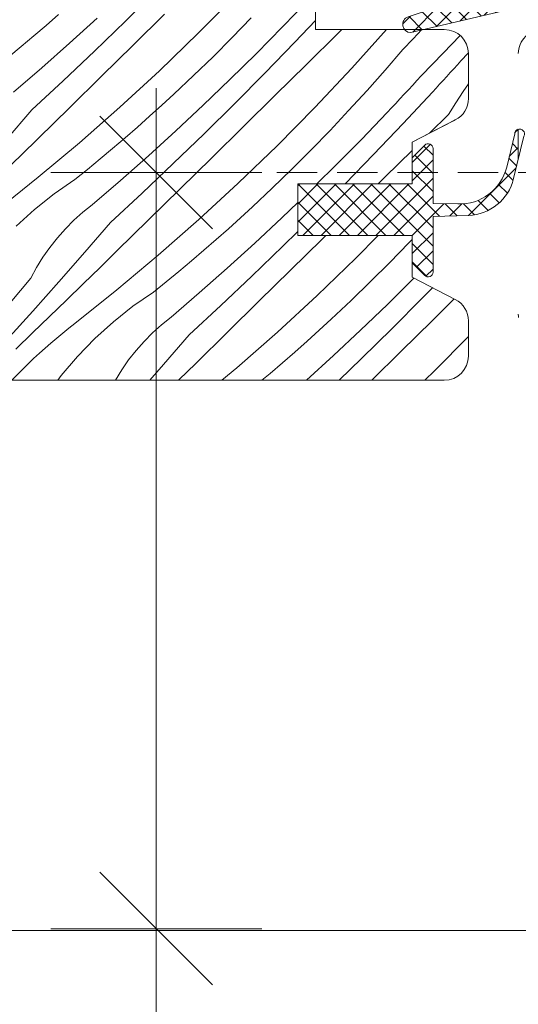
# Model space of a CAD drawing. Units: millimetres. Extents: x 37944 to 63482, y -14286 to -12900.
# Drawn here: x 62484 to 62515, y -13158 to -13097 of the extents above; entities that cross this region are included whole.
import ezdxf

# ---------------------------------------------------------------- set-up
doc = ezdxf.new("R2010")
doc.units = ezdxf.units.MM
doc.header["$MEASUREMENT"] = 0
doc.linetypes.add('Takart vonal_02', pattern=[3.75, 2.5, -1.25])
for name, color, linetype, lineweight in [('0_Toll_száma__1', 7, 'Continuous', 5), ('0_Toll_száma__2', 7, 'Continuous', 13), ('0_Toll_száma__7', 7, 'Continuous', 35)]:
    doc.layers.add(name, color=color, linetype=linetype, lineweight=lineweight)
doc.layers.add('0_Toll_száma__87', color=7, linetype='Continuous', lineweight=5, true_color=0x6a6a6a)
doc.styles.add('ELKÉSZÜLT_STÍLUS_1', font='txt')
doc.styles.add('ELKÉSZÜLT_STÍLUS_2', font='txt')
doc.dimstyles.new('ELKÉSZÜLT_STÍLUS__10', dxfattribs={"dimtxt": 0.18, "dimasz": 14.592, "dimexe": 0.18, "dimexo": 0.0625, "dimgap": 0.09, "dimtad": 0, "dimtih": 1, "dimtoh": 1, "dimdec": 4, "dimzin": 0, "dimdsep": 46, "dimcen": 0.09, "dimadec": 0, "dimazin": 0, "dimtfac": 1, "dimtdec": 4, "dimtmove": 0, "dimatfit": 3, "dimldrblk": 'ARROWHEAD_5', "dimfxl": 1, "dimtolj": 1, "dimtzin": 0, "dimarcsym": 0})
doc.dimstyles.new('ELKÉSZÜLT_STÍLUS__12', dxfattribs={"dimtxt": 0.18, "dimasz": 14.592, "dimexe": 0.18, "dimexo": 0.0625, "dimgap": 0.09, "dimtad": 0, "dimtih": 1, "dimtoh": 1, "dimdec": 4, "dimzin": 0, "dimdsep": 46, "dimcen": 0.09, "dimadec": 0, "dimazin": 0, "dimtfac": 1, "dimtdec": 4, "dimtmove": 0, "dimatfit": 3, "dimldrblk": 'ARROWHEAD_11', "dimfxl": 1, "dimtolj": 1, "dimtzin": 0, "dimarcsym": 0})
doc.dimstyles.new('ELKÉSZÜLT_STÍLUS__14', dxfattribs={"dimtxt": 8, "dimasz": 6.65, "dimexe": 0.18, "dimexo": 0, "dimgap": 0.09, "dimtad": 1, "dimtih": 1, "dimtoh": 1, "dimlfac": 0.001, "dimzin": 0, "dimdsep": 46, "dimtxsty": 'ELKÉSZÜLT_STÍLUS_2', "dimblk": 'ARROWHEAD_6', "dimblk1": 'ARROWHEAD_6', "dimblk2": 'ARROWHEAD_6', "dimcen": 0.09, "dimclrd": 7, "dimclre": 7, "dimclrt": 7, "dimadec": 0, "dimazin": 0, "dimtfac": 1, "dimtdec": 4, "dimtmove": 0, "dimatfit": 3, "dimfxl": 1, "dimtolj": 1, "dimtzin": 0, "dimarcsym": 0})
doc.dimstyles.new('ELKÉSZÜLT_STÍLUS__2', dxfattribs={"dimtxt": 11.25, "dimasz": 6.65, "dimexe": 0.18, "dimexo": 0, "dimgap": 0.09, "dimtad": 1, "dimlfac": 0.001, "dimzin": 0, "dimdsep": 46, "dimtxsty": 'ELKÉSZÜLT_STÍLUS_1', "dimblk": 'ARROWHEAD_6', "dimblk1": 'ARROWHEAD_6', "dimblk2": 'ARROWHEAD_6', "dimcen": 0.09, "dimclrd": 7, "dimclre": 7, "dimclrt": 7, "dimadec": 0, "dimazin": 0, "dimtfac": 1, "dimtdec": 4, "dimtmove": 2, "dimatfit": 3, "dimfxl": 1, "dimtolj": 1, "dimtzin": 0, "dimarcsym": 0})
doc.dimstyles.new('ELKÉSZÜLT_STÍLUS__3', dxfattribs={"dimtxt": 11.25, "dimasz": 6.65, "dimexe": 0.18, "dimexo": 0, "dimgap": 0.09, "dimtad": 1, "dimlfac": 0.001, "dimzin": 0, "dimdsep": 46, "dimtxsty": 'ELKÉSZÜLT_STÍLUS_1', "dimblk": 'ARROWHEAD_6', "dimblk1": 'ARROWHEAD_6', "dimblk2": 'ARROWHEAD_6', "dimcen": 0.09, "dimclrd": 7, "dimclre": 7, "dimclrt": 7, "dimadec": 0, "dimazin": 0, "dimtfac": 1, "dimtdec": 4, "dimtmove": 0, "dimatfit": 3, "dimfxl": 1, "dimtolj": 1, "dimtzin": 0, "dimarcsym": 0})

# ---------------------------------------------------------------- blocks, each defined once
blk = doc.blocks.new('*X148', base_point=(14648.813, -124.966))
at = {"layer": '0_Toll_száma__87', "linetype": 'Continuous'}
for p, q in [((62492.138, -13094.909), (62490.238, -13096.786)), ((62497.122, -13095.154), (62494.77, -13097.535)), ((62501.612, -13095.467), (62500.011, -13097.136)), ((62486.089, -13096.375), (62485.322, -13097.042)), ((62488.487, -13096.599), (62486.775, -13098.156)), ((62490.238, -13096.786), (62488.318, -13098.643)), ((62492.677, -13096.344), (62490.714, -13098.276)), ((62498.063, -13096.581), (62496.885, -13097.794)), ((62502.06, -13096.732), (62500.773, -13098.086)), ((62485.322, -13097.042), (62484.55, -13097.702)), ((62500.011, -13097.136), (62498.387, -13098.783)), ((62503.694, -13097.3), (62503.456, -13097.535)), ((62506.477, -13097.3), (62504.313, -13099.708)), ((62508.672, -13097.3), (62508.127, -13097.875)), ((62484.55, -13097.702), (62483.772, -13098.355)), ((62494.77, -13097.535), (62492.362, -13099.86)), ((62496.885, -13097.794), (62495.69, -13098.989)), ((62503.456, -13097.535), (62501.496, -13099.469)), ((62508.127, -13097.875), (62507.481, -13098.548)), ((62511.022, -13097.699), (62510.021, -13098.749)), ((62483.772, -13098.355), (62482.988, -13099)), ((62486.775, -13098.156), (62485.043, -13099.689)), ((62488.318, -13098.643), (62486.379, -13100.48)), ((62490.714, -13098.276), (62488.75, -13100.207)), ((62500.773, -13098.086), (62498.913, -13100.003)), ((62507.481, -13098.548), (62506.378, -13099.829)), ((62495.69, -13098.989), (62494.476, -13100.167)), ((62498.387, -13098.783), (62496.74, -13100.408)), ((62510.021, -13098.749), (62508.624, -13100.18)), ((62511.092, -13099.248), (62510.872, -13099.491)), ((62511.549, -13098.775), (62511.092, -13099.248)), ((62485.043, -13099.689), (62483.29, -13101.198)), ((62492.362, -13099.86), (62489.9, -13102.128)), ((62501.496, -13099.469), (62499.534, -13101.402)), ((62504.313, -13099.708), (62502.017, -13102.145)), ((62506.378, -13099.829), (62505.257, -13101.094)), ((62510.652, -13099.734), (62510.432, -13099.976)), ((62510.872, -13099.491), (62510.652, -13099.734)), ((62486.379, -13100.48), (62484.42, -13102.296)), ((62488.75, -13100.207), (62486.786, -13102.138)), ((62494.476, -13100.167), (62493.246, -13101.325)), ((62496.74, -13100.408), (62495.072, -13102.011)), ((62498.913, -13100.003), (62497.033, -13101.9)), ((62508.361, -13100.467), (62508.099, -13100.753)), ((62508.624, -13100.18), (62508.361, -13100.467)), ((62509.991, -13100.461), (62509.77, -13100.702)), ((62510.212, -13100.219), (62509.991, -13100.461)), ((62510.432, -13099.976), (62510.212, -13100.219)), ((62505.257, -13101.094), (62504.117, -13102.342)), ((62507.835, -13101.039), (62507.571, -13101.324)), ((62508.099, -13100.753), (62507.835, -13101.039)), ((62509.549, -13100.944), (62509.327, -13101.185)), ((62509.77, -13100.702), (62509.549, -13100.944)), ((62511.24, -13101.145), (62511.56, -13100.673)), ((62493.246, -13101.325), (62492.498, -13102.012)), ((62499.534, -13101.402), (62497.572, -13103.335)), ((62507.306, -13101.608), (62507.04, -13101.892)), ((62507.571, -13101.324), (62507.306, -13101.608)), ((62509.327, -13101.185), (62507.508, -13103.141)), ((62510.77, -13101.864), (62511.24, -13101.145)), ((62484.42, -13102.296), (62482.825, -13104.147)), ((62486.786, -13102.138), (62484.821, -13104.068)), ((62489.9, -13102.128), (62487.386, -13104.337)), ((62492.498, -13102.012), (62491.744, -13102.693)), ((62495.072, -13102.011), (62493.382, -13103.59)), ((62497.033, -13101.9), (62495.133, -13103.777)), ((62502.017, -13102.145), (62499.665, -13104.526)), ((62504.117, -13102.342), (62502.958, -13103.572)), ((62506.774, -13102.175), (62506.507, -13102.458)), ((62507.04, -13101.892), (62506.774, -13102.175)), ((62510.312, -13102.591), (62510.77, -13101.864)), ((62491.744, -13102.693), (62490.984, -13103.366)), ((62506.507, -13102.458), (62504.906, -13104.127)), ((62510.312, -13102.591), (62509.144, -13103.743)), ((62490.984, -13103.366), (62490.217, -13104.033)), ((62497.572, -13103.335), (62495.609, -13105.267)), ((62502.958, -13103.572), (62501.78, -13104.785)), ((62507.508, -13103.141), (62505.669, -13105.077)), ((62484.821, -13104.068), (62483.777, -13105.092)), ((62490.217, -13104.033), (62489.445, -13104.693)), ((62493.382, -13103.59), (62491.671, -13105.147)), ((62495.133, -13103.777), (62493.213, -13105.634)), ((62504.906, -13104.127), (62503.282, -13105.774)), ((62487.386, -13104.337), (62484.82, -13106.487)), ((62489.445, -13104.693), (62488.667, -13105.346)), ((62499.665, -13104.526), (62497.257, -13106.851)), ((62501.78, -13104.785), (62500.585, -13105.98)), ((62483.777, -13105.092), (62482.731, -13106.114)), ((62488.667, -13105.346), (62487.883, -13105.991)), ((62491.671, -13105.147), (62489.938, -13106.68)), ((62495.609, -13105.267), (62493.646, -13107.198)), ((62505.669, -13105.077), (62503.9, -13106.9)), ((62508.06, -13104.813), (62506.391, -13106.46)), ((62487.883, -13105.991), (62487.093, -13106.63)), ((62493.213, -13105.634), (62491.274, -13107.471)), ((62500.585, -13105.98), (62499.372, -13107.157)), ((62503.282, -13105.774), (62502.141, -13106.9)), ((62484.82, -13106.487), (62482.204, -13108.575)), ((62487.093, -13106.63), (62485.817, -13107.514)), ((62506.391, -13106.46), (62505.944, -13106.9)), ((62489.938, -13106.68), (62488.185, -13108.189)), ((62493.646, -13107.198), (62491.681, -13109.129)), ((62497.257, -13106.851), (62494.796, -13109.119)), ((62499.372, -13107.157), (62498.141, -13108.316)), ((62485.817, -13107.514), (62484.601, -13108.479)), ((62491.274, -13107.471), (62489.315, -13109.287)), ((62488.185, -13108.189), (62487.599, -13108.658)), ((62498.141, -13108.316), (62497.393, -13109.003)), ((62500.96, -13108.048), (62499.967, -13109.002)), ((62484.601, -13108.479), (62483.45, -13109.521)), ((62487.599, -13108.658), (62487.04, -13109.16)), ((62497.393, -13109.003), (62496.639, -13109.684)), ((62499.967, -13109.002), (62498.277, -13110.581)), ((62486.511, -13109.692), (62486.013, -13110.254)), ((62487.04, -13109.16), (62486.511, -13109.692)), ((62489.315, -13109.287), (62487.72, -13111.138)), ((62491.681, -13109.129), (62489.716, -13111.059)), ((62494.796, -13109.119), (62492.281, -13111.328)), ((62496.639, -13109.684), (62495.879, -13110.357)), ((62486.013, -13110.254), (62485.547, -13110.843)), ((62500.96, -13109.848), (62500.028, -13110.768)), ((62502.696, -13110.1), (62502.467, -13110.326)), ((62505.96, -13110.1), (62504.56, -13111.517)), ((62485.547, -13110.843), (62485.116, -13111.457)), ((62495.879, -13110.357), (62495.113, -13111.024)), ((62498.277, -13110.581), (62496.566, -13112.138)), ((62500.028, -13110.768), (62498.108, -13112.625)), ((62502.467, -13110.326), (62500.504, -13112.258)), ((62507.853, -13110.563), (62506.675, -13111.776)), ((62508.06, -13110.343), (62507.853, -13110.563)), ((62485.116, -13111.457), (62484.721, -13112.096)), ((62487.72, -13111.138), (62486.11, -13112.977)), ((62489.716, -13111.059), (62488.672, -13112.083)), ((62492.281, -13111.328), (62489.715, -13113.478)), ((62495.113, -13111.024), (62494.34, -13111.684)), ((62504.56, -13111.517), (62502.153, -13113.842)), ((62484.721, -13112.096), (62484.362, -13112.755)), ((62488.672, -13112.083), (62487.626, -13113.105)), ((62494.34, -13111.684), (62493.562, -13112.337)), ((62496.566, -13112.138), (62494.833, -13113.671)), ((62506.675, -13111.776), (62505.48, -13112.971)), ((62484.362, -13112.755), (62483.087, -13114.297)), ((62493.562, -13112.337), (62492.778, -13112.982)), ((62498.108, -13112.625), (62496.169, -13114.462)), ((62500.504, -13112.258), (62498.541, -13114.189)), ((62486.11, -13112.977), (62484.485, -13114.802)), ((62487.626, -13113.105), (62486.578, -13114.125)), ((62492.778, -13112.982), (62491.989, -13113.621)), ((62505.48, -13112.971), (62504.267, -13114.148)), ((62508.177, -13112.765), (62506.531, -13114.39)), ((62509.321, -13113.348), (62508.704, -13113.985)), ((62489.715, -13113.478), (62487.099, -13115.566)), ((62491.989, -13113.621), (62490.712, -13114.505)), ((62494.833, -13113.671), (62493.08, -13115.18)), ((62502.153, -13113.842), (62499.691, -13116.11)), ((62508.704, -13113.985), (62506.823, -13115.882)), ((62486.578, -13114.125), (62485.529, -13115.144)), ((62490.712, -13114.505), (62489.496, -13115.47)), ((62496.169, -13114.462), (62494.21, -13116.278)), ((62498.541, -13114.189), (62496.577, -13116.12)), ((62504.267, -13114.148), (62503.036, -13115.307)), ((62506.531, -13114.39), (62504.862, -13115.993)), ((62510.681, -13114.047), (62509.324, -13115.384)), ((62484.485, -13114.802), (62482.845, -13116.614)), ((62485.529, -13115.144), (62484.478, -13116.161)), ((62493.08, -13115.18), (62492.494, -13115.649)), ((62487.099, -13115.566), (62486.721, -13115.864)), ((62489.496, -13115.47), (62488.345, -13116.512)), ((62492.494, -13115.649), (62491.935, -13116.151)), ((62503.036, -13115.307), (62502.288, -13115.994)), ((62509.324, -13115.384), (62507.362, -13117.317)), ((62484.478, -13116.161), (62483.425, -13117.177)), ((62486.348, -13116.167), (62485.978, -13116.475)), ((62486.721, -13115.864), (62486.348, -13116.167)), ((62491.935, -13116.151), (62491.406, -13116.683)), ((62494.21, -13116.278), (62492.615, -13118.129)), ((62496.577, -13116.12), (62494.612, -13118.05)), ((62499.691, -13116.11), (62497.176, -13118.319)), ((62502.288, -13115.994), (62501.534, -13116.675)), ((62504.862, -13115.993), (62503.172, -13117.572)), ((62506.823, -13115.882), (62504.923, -13117.759)), ((62511.56, -13116.377), (62509.455, -13118.508)), ((62485.612, -13116.787), (62485.251, -13117.104)), ((62485.978, -13116.475), (62485.612, -13116.787)), ((62488.345, -13116.512), (62487.265, -13117.627)), ((62491.406, -13116.683), (62490.908, -13117.245)), ((62501.534, -13116.675), (62500.774, -13117.348)), ((62484.893, -13117.426), (62484.54, -13117.753)), ((62485.251, -13117.104), (62484.893, -13117.426)), ((62487.265, -13117.627), (62486.259, -13118.809)), ((62490.908, -13117.245), (62490.443, -13117.834)), ((62500.774, -13117.348), (62500.008, -13118.015)), ((62503.172, -13117.572), (62501.492, -13119.1)), ((62507.362, -13117.317), (62505.55, -13119.1)), ((62483.179, -13119.1), (62484.191, -13118.084)), ((62484.54, -13117.753), (62484.191, -13118.084)), ((62490.443, -13117.834), (62490.011, -13118.448)), ((62492.615, -13118.129), (62491.765, -13119.1)), ((62494.612, -13118.05), (62493.567, -13119.074)), ((62500.008, -13118.015), (62499.236, -13118.675)), ((62504.923, -13117.759), (62503.537, -13119.1)), ((62486.259, -13118.809), (62486.042, -13119.1)), ((62490.011, -13118.448), (62489.616, -13119.087)), ((62497.176, -13118.319), (62496.244, -13119.1)), ((62499.236, -13118.675), (62498.728, -13119.1)), ((62509.455, -13118.508), (62508.842, -13119.1)), ((62489.616, -13119.087), (62489.608, -13119.1)), ((62493.567, -13119.074), (62493.54, -13119.1))]:
    blk.add_line(p, q, dxfattribs=at)
blk = doc.blocks.new('Kitöltés_21_2', base_point=(14648.813, -124.966))
at = {"layer": '0_Toll_száma__87', "color": 7, "linetype": 'Continuous', "lineweight": 15}
for p, q in [((62502.06, -13097.3), (62502.06, -13093.3)), ((62510.06, -13097.3), (62502.06, -13097.3)), ((62511.56, -13101.586), (62511.56, -13098.8)), ((62508.06, -13104.3), (62510.746, -13102.92)), ((62508.06, -13106.9), (62508.06, -13104.3)), ((62500.96, -13110.1), (62500.96, -13106.9)), ((62500.96, -13106.9), (62508.06, -13106.9)), ((62508.06, -13110.1), (62500.96, -13110.1)), ((62508.06, -13112.7), (62508.06, -13110.1)), ((62510.746, -13114.08), (62508.06, -13112.7)), ((62511.56, -13117.6), (62511.56, -13115.415)), ((62482.06, -13119.1), (62510.06, -13119.1))]:
    blk.add_line(p, q, dxfattribs=at)
for centre, start, end in [((62510.06, -13098.8), 359.99999, 89.99969), ((62510.06, -13101.586), 297.2, 0), ((62510.06, -13115.415), 0.00181, 62.79976), ((62510.06, -13117.6), 270.00083, 359.99874)]:
    blk.add_arc(centre, 1.5, start, end, dxfattribs=at)
at = {"layer": '0_Toll_száma__87', "linetype": 'Continuous'}
blk.add_blockref('*X148', (14648.813, -124.966), dxfattribs=at)
blk = doc.blocks.new('*D176', base_point=(14648.813, -124.966))
at = {"layer": '0_Toll_száma__1', "linetype": 'Continuous'}
for p, q in [((62248.5, -13204.515), (62248.5, -13191.39)), ((62529.364, -13204.515), (62529.364, -13191.39)), ((62243.25, -13197.953), (62248.5, -13197.953)), ((62248.5, -13197.953), (62529.364, -13197.953))]:
    blk.add_line(p, q, dxfattribs=at)
at = {"layer": '0_Toll_száma__7', "linetype": 'Continuous'}
for p, q in [((62252, -13194.453), (62245, -13201.453)), ((62532.864, -13194.453), (62525.864, -13201.453))]:
    blk.add_line(p, q, dxfattribs=at)
at = {"layer": '0_Toll_száma__1', "insert": (62316.681, -13198.618), "char_height": 8, "attachment_point": 7, "style": 'ELKÉSZÜLT_STÍLUS_2'}
blk.add_mtext('\\A1;{\\fVerdana|b1|i0|c238|p38;katalógus méret - 5\\fVerdana|b1|i0|c238|p38;\\A1{\\H.66x;\\S4^  ;}\\fVerdana|b1|i0|c238|p38;cm}', dxfattribs=at)
blk = doc.blocks.new('ARROWHEAD_6')
at = {"color": 0, "linetype": 'Continuous', "lineweight": 0}
for p, q in [((-0.5, -0.5), (0.5, 0.5)), ((0, 0), (-1, 0))]:
    blk.add_line(p, q, dxfattribs=at)
blk = doc.blocks.new('*D273', base_point=(14648.813, -124.966))
at = {"layer": '0_Toll_száma__2', "linetype": 'Continuous'}
for p, q in [((62492.161, -13259.059), (62492.161, -13153.198)), ((62498.723, -13259.059), (62485.598, -13259.059)), ((62492.161, -13264.309), (62492.161, -13259.059))]:
    blk.add_line(p, q, dxfattribs=at)
at = {"layer": '0_Toll_száma__7', "linetype": 'Continuous'}
blk.add_line((62488.661, -13255.559), (62495.661, -13262.559), dxfattribs=at)
blk = doc.blocks.new('*D274', base_point=(14648.813, -124.966))
at = {"layer": '0_Toll_száma__2', "linetype": 'Continuous'}
for p, q in [((62498.723, -13153.198), (62485.598, -13153.198)), ((62492.161, -13259.059), (62492.161, -13153.198))]:
    blk.add_line(p, q, dxfattribs=at)
at = {"layer": '0_Toll_száma__7', "linetype": 'Continuous'}
for p, q in [((62488.661, -13149.685), (62495.661, -13156.685)), ((62488.661, -13255.559), (62495.661, -13262.559))]:
    blk.add_line(p, q, dxfattribs=at)
at = {"layer": '0_Toll_száma__1', "insert": (62490.142, -13230.448), "char_height": 11.25, "attachment_point": 7, "rotation": 90, "style": 'ELKÉSZÜLT_STÍLUS_1'}
blk.add_mtext('\\A1;{\\fVerdana|b0|i0|c238|p38;10\\fVerdana|b0|i0|c238|p38;\\A1{\\H.66x;\\S6^  ;}}', dxfattribs=at)
blk = doc.blocks.new('*D275', base_point=(14648.813, -124.966))
at = {"layer": '0_Toll_száma__2', "linetype": 'Continuous'}
for p, q in [((62492.161, -13106.185), (62492.161, -13100.935)), ((62498.723, -13106.185), (62485.598, -13106.185)), ((62492.161, -13153.185), (62492.161, -13106.185))]:
    blk.add_line(p, q, dxfattribs=at)
at = {"layer": '0_Toll_száma__7', "linetype": 'Continuous'}
for p, q in [((62495.661, -13109.685), (62488.661, -13102.685)), ((62488.661, -13149.685), (62495.661, -13156.685))]:
    blk.add_line(p, q, dxfattribs=at)
at = {"layer": '0_Toll_száma__1', "insert": (62489.911, -13140.241), "char_height": 11.25, "attachment_point": 7, "rotation": 90, "style": 'ELKÉSZÜLT_STÍLUS_1'}
blk.add_mtext('\\A1;{\\fVerdana|b0|i0|c238|p38;4\\fVerdana|b0|i0|c238|p38;\\A1{\\H.66x;\\S7^  ;}}', dxfattribs=at)
blk = doc.blocks.new('ARROWHEAD_11')
at = {"color": 0, "linetype": 'Continuous', "lineweight": 0}
blk.add_line((0, 0), (-1, 0), dxfattribs=at)
at = {"color": 0, "linetype": 'Continuous', "lineweight": 0, "const_width": 0.25, "flags": 128}
blk.add_lwpolyline([(-0.125, 0, 1), (0.125, 0, 1)], format="xyb", close=True, dxfattribs=at)
blk = doc.blocks.new('ARROWHEAD_5')
at = {"color": 0, "linetype": 'Continuous', "lineweight": 0}
blk.add_line((0, 0), (-1, 0), dxfattribs=at)
blk.add_solid([(-1, 0.2679), (0, 0), (-1, -0.2679), (-1, 0.2679)], dxfattribs=at)

msp = doc.modelspace()

# ---------------------------------------------------------------- hatches: boundary and pattern name
at = {"layer": '0_Toll_száma__1', "linetype": 'Continuous'}
h = msp.add_hatch(dxfattribs=at)
h.set_pattern_fill('EPS_0002', color=256, style=0, pattern_type=2)
h.set_pattern_definition([(45, (62515.81696, -13095.39425), (-0.565685, 0.565685), []), (135, (62515.81696, -13095.39425), (0.565685, 0.565685), [])])
h.paths.add_polyline_path([(62518.587, -13097.3), (62524.16, -13097.3), (62524.16, -13093.3), (62517.379, -13093.3), (62507.815, -13096.514, 0.849746), (62507.974, -13097.488), (62518.708, -13094.96, -0.557806), (62519.224, -13095.636)])
h = msp.add_hatch(dxfattribs=at)
h.set_pattern_fill('EPS_0002', color=256, style=0, pattern_type=2)
h.set_pattern_definition([(45, (62507.8099, -13108.0873), (-0.565685, 0.565685), []), (135, (62507.8099, -13108.0873), (0.565685, 0.565685), [])])
h.paths.add_polyline_path([(62500.96, -13106.9), (62500.96, -13110.1), (62508.06, -13110.1), (62508.06, -13111.8), (62508.848, -13112.588, 0.668166), (62509.36, -13112.376), (62509.36, -13108.913), (62511.573, -13108.857, 0.334355), (62514.363, -13106.569), (62514.66, -13105.35), (62514.66, -13103.499, 0.336997), (62514.44, -13103.788), (62513.937, -13105.854, -0.357566), (62510.898, -13108.142), (62509.36, -13108.113), (62509.36, -13104.7, 0.668166), (62508.848, -13104.488), (62508.06, -13105.276), (62508.06, -13106.9)])

# ---------------------------------------------------------------- linework, layer by layer
at = {"layer": '0_Toll_száma__1', "linetype": 'Takart vonal_02'}
msp.add_line((62492.161, -13106.185), (62556.66, -13106.185), dxfattribs=at)
at = {"layer": '0_Toll_száma__1', "linetype": 'Continuous', "flags": 128}
for points in [[(62502.06, -13093.3), (62502.06, -13097.3), (62510.06, -13097.3, -0.414212), (62511.56, -13098.8), (62511.56, -13101.586, -0.281087), (62510.746, -13102.92), (62510.633, -13102.978), (62508.06, -13104.3), (62508.06, -13106.9), (62500.96, -13106.9), (62500.96, -13110.1), (62508.06, -13110.1), (62508.06, -13112.7), (62510.746, -13114.08, -0.281078), (62511.56, -13115.415), (62511.56, -13117.6, -0.414203), (62510.06, -13119.1), (62482.06, -13119.1, -0.414218), (62480.56, -13117.6), (62480.56, -13113.6, 0.414209), (62479.56, -13112.6), (62474.311, -13112.6, -0.385194), (62472.818, -13111.25), (62467.285, -13058.604, -0.444436)], [(62517.414, -13093.288), (62507.815, -13096.514, 0.849746), (62507.974, -13097.488), (62518.708, -13094.96, -0.557806), (62519.224, -13095.636), (62518.587, -13097.3), (62524.16, -13097.3), (62524.16, -13093.3), (62517.379, -13093.3)], [(62516.16, -13097.3, 0.414214), (62514.66, -13098.8)], [(62514.66, -13114.989, 0.037137), (62514.676, -13115.21)]]:
    msp.add_lwpolyline(points, format="xyb", dxfattribs=at)
msp.add_lwpolyline([(62515.007, -13103.926, 1.272466), (62514.44, -13103.788, -1.272466), (62515.007, -13103.926, 1.272466), (62514.44, -13103.788), (62513.937, -13105.854, -0.357566), (62510.898, -13108.142), (62509.36, -13108.113), (62509.36, -13104.7, 0.668166), (62508.848, -13104.488), (62508.06, -13105.276), (62508.06, -13106.9), (62500.96, -13106.9), (62500.96, -13110.1), (62508.06, -13110.1), (62508.06, -13111.8), (62508.848, -13112.588, 0.668166), (62509.36, -13112.376), (62509.36, -13108.913), (62511.573, -13108.857, 0.334355), (62514.363, -13106.569)], format="xyb", close=True, dxfattribs=at)
msp.add_lwpolyline([(62381.087, -13153.3), (62522.945, -13153.3)], dxfattribs=at)
at = {"layer": '0_Toll_száma__2', "linetype": 'Continuous', "flags": 128}
for points in [[(62518.587, -13097.3), (62524.16, -13097.3), (62524.16, -13093.3), (62517.379, -13093.3), (62507.815, -13096.514, 0.849746), (62507.974, -13097.488), (62518.708, -13094.96, -0.557806), (62519.224, -13095.636)], [(62500.96, -13106.9), (62500.96, -13110.1), (62508.06, -13110.1), (62508.06, -13111.8), (62508.848, -13112.588, 0.668166), (62509.36, -13112.376), (62509.36, -13108.913), (62511.573, -13108.857, 0.334355), (62514.363, -13106.569), (62514.66, -13105.35), (62514.66, -13103.499, 0.336997), (62514.44, -13103.788), (62513.937, -13105.854, -0.357566), (62510.898, -13108.142), (62509.36, -13108.113), (62509.36, -13104.7, 0.668166), (62508.848, -13104.488), (62508.06, -13105.276), (62508.06, -13106.9)]]:
    msp.add_lwpolyline(points, format="xyb", close=True, dxfattribs=at)

# ---------------------------------------------------------------- block references
at = {"layer": '0_Toll_száma__87', "linetype": 'Continuous'}
msp.add_blockref('Kitöltés_21_2', (14648.813, -124.966), dxfattribs=at)

# ---------------------------------------------------------------- dimensions: what is measured, and where the dimension line sits
at = {"linetype": 'Continuous'}
for base, p1, p2, dimstyle, picture, middle in [((62492.161, -13106.185), (62505.711, -13153.185), (62492.161, -13106.185), 'ELKÉSZÜLT_STÍLUS__2', '*D275', (62484.286, -13124.71)), ((62492.161, -13153.185), (62529.369, -13259.047), (62505.711, -13153.185), 'ELKÉSZÜLT_STÍLUS__2', '*D274', (62484.286, -13210.648)), ((62492.161, -13259.047), (62743.95, -13259.059), (62529.369, -13259.047), 'ELKÉSZÜLT_STÍLUS__3', '*D273', (62484.286, -13282.565))]:
    dim = msp.add_linear_dim(base=base, p1=p1, p2=p2, angle=90, dimstyle=dimstyle, dxfattribs=at)
    dim.commit()
    dim.dimension.update_dxf_attribs({"geometry": picture, "text_midpoint": middle, "dimtype": 160, "text_rotation": 90})
dim = msp.add_linear_dim(base=(62529.364, -13197.953), p1=(62248.5, -13153.3), p2=(62529.364, -13191.183), text='katalógus méret - 5{\\H0.66x;\\S4^  ;}cm', dimstyle='ELKÉSZÜLT_STÍLUS__14', dxfattribs=at)
dim.commit()
dim.dimension.update_dxf_attribs({"geometry": '*D176', "text_midpoint": (62378.889, -13192.353), "dimtype": 160})

# ---------------------------------------------------------------- leaders
at = {"layer": '0_Toll_száma__1', "linetype": 'Continuous', "annotation_type": 0, "has_hookline": 1, "hookline_direction": 0}
for points, dimstyle, text_width in [([(62152.791, -13116.143), (62152.791, -12934.514), (62262.534, -12934.514)], 'ELKÉSZÜLT_STÍLUS__12', 388.797), ([(62175.626, -13186.801), (62175.626, -12980.517), (62262.534, -12980.517)], 'ELKÉSZÜLT_STÍLUS__10', 248.003)]:
    msp.add_leader(points, dimstyle=dimstyle, dxfattribs=dict(at, text_width=text_width))

doc.saveas('drawing.dxf')
